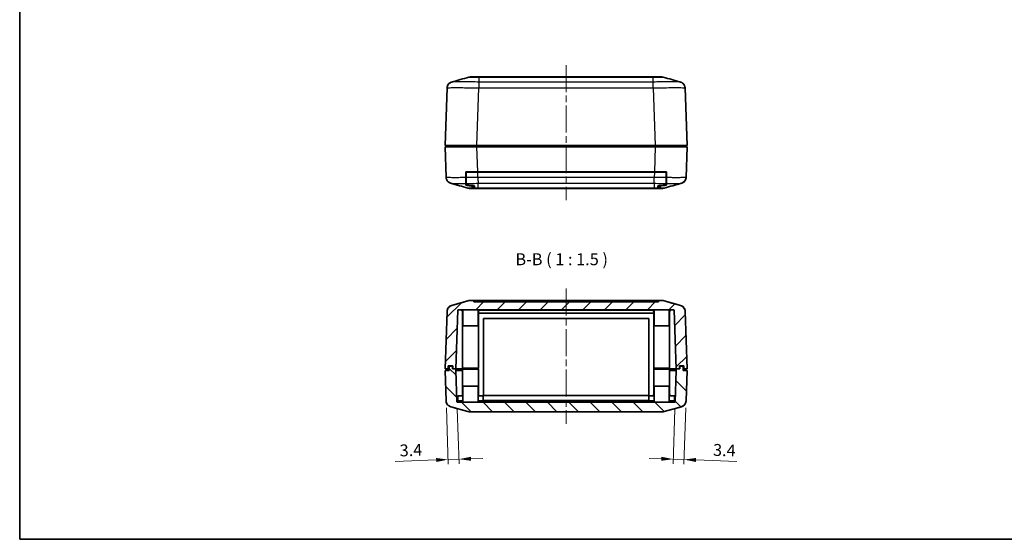
# Model space of a CAD drawing. Units: millimetres. Extents: x 0 to 3058, y 0 to 562.
# Drawn here: x 602 to 911, y 0 to 163 of the extents above; entities that cross this region are included whole.
import ezdxf

# ---------------------------------------------------------------- set-up
doc = ezdxf.new("R2010")
doc.units = ezdxf.units.MM
doc.header["$LTSCALE"] = 1.5
doc.linetypes.add('CHAIN', pattern=[0.3543, 0.2362, -0.0295, 0.0591, -0.0295])
doc.layers.get('Defpoints').update_dxf_attribs({"lineweight": 25})
for name, color, linetype, lineweight in [('Border (ISO)', 7, 'Continuous', 35), ('Centerline (ISO)', 131, 'Continuous', 18), ('Dimension (ISO)', 7, 'Continuous', 18), ('Hatch (ISO)', 1, 'Continuous', 18), ('Symbol (ISO)', 7, 'Continuous', 18), ('Visible (ISO)', 7, 'Continuous', 35), ('Visible Narrow (ISO)', 7, 'Continuous', 25)]:
    doc.layers.add(name, color=color, linetype=linetype, lineweight=lineweight)
doc.styles.add('Note Text (TK)', font='txt')
doc.dimstyles.new('Default - Method 1b (TK)', dxfattribs={"dimscale": 1.5, "dimtxt": 2.5, "dimasz": 2.5, "dimexe": 1, "dimexo": 1.5, "dimgap": 1, "dimtad": 1, "dimtoh": 1, "dimrnd": 1e-08, "dimdsep": 46, "dimtxsty": 'Note Text (TK)', "dimcen": 0.09, "dimdle": 5, "dimclrd": 100, "dimclre": 100, "dimclrt": 7, "dimadec": 1, "dimazin": 1, "dimtfac": 1, "dimtmove": 0, "dimatfit": 3, "dimfxl": 1, "dimtolj": 1, "dimlwd": -1, "dimlwe": -1, "dimarcsym": 0})

# ---------------------------------------------------------------- blocks, each defined once
blk = doc.blocks.new('図面枠 tk図枠')
at = {"layer": 'Border (ISO)'}
for p, q in [((14.5, 289), (14.5, 8)), ((14.5, 8), (405.5, 8))]:
    blk.add_line(p, q, dxfattribs=at)
blk = doc.blocks.new('*D32')
at = {"layer": 'Defpoints', "color": 0}
for p in [(735.35, 43.53), (738.76, 43.17), (735.99, 25.06)]:
    blk.add_point(p, dxfattribs=at)
at = {"layer": 'Dimension (ISO)', "color": 100}
for p, q in [((735.43, 41.28), (736.05, 23.56)), ((738.84, 40.92), (739.44, 23.68)), ((732.25, 24.93), (719.39, 24.48)), ((739.39, 25.18), (735.99, 25.06)), ((743.14, 25.31), (746.89, 25.44))]:
    blk.add_line(p, q, dxfattribs=at)
for points in [[(732.22, 25.55), (732.27, 24.3), (735.99, 25.06)], [(743.12, 25.93), (743.16, 24.68), (739.39, 25.18)]]:
    blk.add_solid(points, dxfattribs=at)
at = {"layer": 'Dimension (ISO)', "color": 7, "insert": (720.77, 27.9), "char_height": 3.75, "attachment_point": 4, "rotation": 2, "style": 'Note Text (TK)'}
blk.add_mtext('\\A1;3.4', dxfattribs=at)
blk = doc.blocks.new('*D33')
at = {"layer": 'Defpoints', "color": 0}
for p in [(810.68, 43.53), (807.27, 43.17), (810.04, 25.06)]:
    blk.add_point(p, dxfattribs=at)
at = {"layer": 'Dimension (ISO)', "color": 100}
for p, q in [((807.19, 40.92), (806.59, 23.68)), ((810.6, 41.28), (809.98, 23.56)), ((802.89, 25.31), (799.14, 25.44)), ((806.64, 25.18), (810.04, 25.06)), ((813.78, 24.93), (826.64, 24.48))]:
    blk.add_line(p, q, dxfattribs=at)
for points in [[(802.91, 25.93), (802.87, 24.68), (806.64, 25.18)], [(813.81, 25.55), (813.76, 24.3), (810.04, 25.06)]]:
    blk.add_solid(points, dxfattribs=at)
at = {"layer": 'Dimension (ISO)', "color": 7, "insert": (819.15, 28.12), "char_height": 3.75, "attachment_point": 4, "rotation": 358, "style": 'Note Text (TK)'}
blk.add_mtext('\\A1;3.4', dxfattribs=at)

msp = doc.modelspace()

# ---------------------------------------------------------------- hatches: boundary and pattern name
at = {"layer": 'Hatch (ISO)'}
h = msp.add_hatch(dxfattribs=at)
h.set_pattern_fill('ANSI31', color=256, scale=38.1, style=0)
h.set_pattern_definition([(45, (579.75, -12), (-3.3676, 3.3676), [])])
edge = h.paths.add_edge_path()
edge.add_line((737.4147, 53.5703), (738.4168, 53.5703))
edge.add_line((738.4168, 53.5703), (739.0594, 71.9738))
edge.add_ellipse((739.1594, 71.9703), major_axis=(-0.0999, 0.0035), ratio=1, start_angle=272, end_angle=360, ccw=False)
edge.add_line((739.1594, 72.0703), (806.87, 72.0703))
edge.add_ellipse((806.87, 71.9703), major_axis=(0, 0.1), ratio=1, start_angle=272, end_angle=360, ccw=False)
edge.add_line((806.97, 71.9738), (807.6126, 53.5703))
edge.add_line((807.6126, 53.5703), (808.6147, 53.5703))
edge.add_line((808.6147, 53.5703), (808.6147, 54.4703))
edge.add_line((808.6147, 54.4703), (810.0147, 54.4703))
edge.add_line((810.0147, 54.4703), (810.0147, 53.5703))
edge.add_line((810.0147, 53.5703), (811.0147, 53.5703))
edge.add_line((811.0147, 53.5703), (810.3846, 71.6136))
edge.add_spline(control_points=[(810.3846, 71.6136), (810.379, 71.7742), (810.3541, 71.9336), (810.2666, 72.2428), (810.2044, 72.3916), (809.9964, 72.7579), (809.8248, 72.957), (809.4149, 73.2784), (809.1806, 73.3975), (808.9299, 73.4684)], knot_values=[-0.25267851, -0.25267851, -0.25267851, -0.25267851, -0.20446815, -0.20446815, -0.15625779, -0.15625779, -0.07812889, -0.07812889, 0, 0, 0, 0], degree=3, periodic=0)
edge.add_line((808.9299, 73.4684), (803.5307, 74.9949))
edge.add_spline(control_points=[(803.5307, 74.9949), (803.4423, 75.0199), (803.3523, 75.0387), (803.1703, 75.064), (803.0785, 75.0703), (802.9866, 75.0703)], knot_values=[-0.05512783, -0.05512783, -0.05512783, -0.05512783, -0.02756391, -0.02756391, 0, 0, 0, 0], degree=3, periodic=0)
edge.add_line((802.9866, 75.0703), (802.0147, 75.0703))
edge.add_line((802.0147, 75.0703), (802.0147, 74.5703))
edge.add_line((802.0147, 74.5703), (744.0147, 74.5703))
edge.add_line((744.0147, 74.5703), (744.0147, 75.0703))
edge.add_line((744.0147, 75.0703), (743.0428, 75.0703))
edge.add_spline(control_points=[(743.0428, 75.0703), (742.9509, 75.0703), (742.8591, 75.064), (742.6771, 75.0387), (742.5871, 75.0199), (742.4987, 74.9949)], knot_values=[-0.05512783, -0.05512783, -0.05512783, -0.05512783, -0.02756391, -0.02756391, 0, 0, 0, 0], degree=3, periodic=0)
edge.add_line((742.4987, 74.9949), (737.0995, 73.4684))
edge.add_spline(control_points=[(737.0995, 73.4684), (736.9448, 73.4247), (736.796, 73.3625), (736.5165, 73.2038), (736.3868, 73.1079), (736.0807, 72.8187), (735.9282, 72.6046), (735.7137, 72.1299), (735.6539, 71.8739), (735.6448, 71.6136)], knot_values=[-0.25267851, -0.25267851, -0.25267851, -0.25267851, -0.20446815, -0.20446815, -0.15625779, -0.15625779, -0.07812889, -0.07812889, 0, 0, 0, 0], degree=3, periodic=0)
edge.add_line((735.6448, 71.6136), (735.0147, 53.5703))
edge.add_line((735.0147, 53.5703), (736.0147, 53.5703))
edge.add_line((736.0147, 53.5703), (736.0147, 54.4703))
edge.add_line((736.0147, 54.4703), (737.4147, 54.4703))
edge.add_line((737.4147, 54.4703), (737.4147, 53.5703))
h = msp.add_hatch(dxfattribs=at)
h.set_pattern_fill('ANSI31', color=256, scale=38.1, angle=90.00021, style=0)
h.set_pattern_definition([(135.0002, (579.75, -12), (-3.36758, -3.36761), [])])
edge = h.paths.add_edge_path()
edge.add_line((738.4168, 53.5703), (737.4147, 53.5703))
edge.add_line((737.4147, 53.5703), (737.3147, 53.5703))
edge.add_line((737.3147, 53.5703), (737.3147, 54.3703))
edge.add_line((737.3147, 54.3703), (736.3147, 54.3703))
edge.add_line((736.3147, 54.3703), (736.3147, 53.0703))
edge.add_line((736.3147, 53.0703), (735.0147, 53.0703))
edge.add_line((735.0147, 53.0703), (735.348, 43.527))
edge.add_spline(control_points=[(735.348, 43.527), (735.3536, 43.3664), (735.3785, 43.207), (735.466, 42.8978), (735.5282, 42.749), (735.7362, 42.3828), (735.9078, 42.1836), (736.3176, 41.8622), (736.552, 41.7431), (736.8026, 41.6722)], knot_values=[-0.25267851, -0.25267851, -0.25267851, -0.25267851, -0.20446815, -0.20446815, -0.15625779, -0.15625779, -0.07812889, -0.07812889, 0, 0, 0, 0], degree=3, periodic=0)
edge.add_line((736.8026, 41.6722), (742.2018, 40.1457))
edge.add_spline(control_points=[(742.2018, 40.1457), (742.2903, 40.1207), (742.3803, 40.1019), (742.5623, 40.0766), (742.6541, 40.0703), (742.746, 40.0703)], knot_values=[-0.05512783, -0.05512783, -0.05512783, -0.05512783, -0.02756391, -0.02756391, 0, 0, 0, 0], degree=3, periodic=0)
edge.add_line((742.746, 40.0703), (803.2834, 40.0703))
edge.add_spline(control_points=[(803.2834, 40.0703), (803.3753, 40.0703), (803.4671, 40.0766), (803.6491, 40.1019), (803.7391, 40.1207), (803.8276, 40.1457)], knot_values=[-0.05512783, -0.05512783, -0.05512783, -0.05512783, -0.02756391, -0.02756391, 0, 0, 0, 0], degree=3, periodic=0)
edge.add_line((803.8276, 40.1457), (809.2268, 41.6722))
edge.add_spline(control_points=[(809.2268, 41.6722), (809.3814, 41.7159), (809.5302, 41.7781), (809.8097, 41.9368), (809.9394, 42.0327), (810.2455, 42.3219), (810.3981, 42.536), (810.6125, 43.0107), (810.6724, 43.2667), (810.6814, 43.527)], knot_values=[-0.25267851, -0.25267851, -0.25267851, -0.25267851, -0.20446815, -0.20446815, -0.15625779, -0.15625779, -0.07812889, -0.07812889, 0, 0, 0, 0], degree=3, periodic=0)
edge.add_line((810.6814, 43.527), (811.0147, 53.0703))
edge.add_line((811.0147, 53.0703), (809.7147, 53.0703))
edge.add_line((809.7147, 53.0703), (809.7147, 54.3703))
edge.add_line((809.7147, 54.3703), (808.7147, 54.3703))
edge.add_line((808.7147, 54.3703), (808.7147, 53.5703))
edge.add_line((808.7147, 53.5703), (808.6147, 53.5703))
edge.add_line((808.6147, 53.5703), (807.6126, 53.5703))
edge.add_line((807.6126, 53.5703), (807.6126, 53.0703))
edge.add_line((807.6126, 53.0703), (807.2668, 43.1668))
edge.add_ellipse((807.1669, 43.1703), major_axis=(0.0999, -0.0035), ratio=1, start_angle=272, end_angle=360, ccw=False)
edge.add_line((807.1669, 43.0703), (738.8625, 43.0703))
edge.add_ellipse((738.8625, 43.1703), major_axis=(0, -0.1), ratio=1, start_angle=272, end_angle=360, ccw=False)
edge.add_line((738.7626, 43.1668), (738.4168, 53.0703))
edge.add_line((738.4168, 53.0703), (738.4168, 53.5703))

# ---------------------------------------------------------------- linework, layer by layer
at = {"layer": 'Centerline (ISO)', "linetype": 'CHAIN', "ltscale": 23.990969}
for p, q in [((773.0147, 149.0116), (773.0147, 106.5116)), ((773.0147, 78.8203), (773.0147, 36.3203))]:
    msp.add_line(p, q, dxfattribs=at)
at = {"layer": 'Visible (ISO)'}
for p, q in [((743.0426, 145.2616), (743.0428, 145.2616)), ((745.6867, 145.2616), (743.0426, 145.2616)), ((800.3427, 145.2616), (745.6867, 145.2616)), ((802.9868, 145.2616), (800.3427, 145.2616)), ((802.9868, 145.2616), (802.9866, 145.2616)), ((802.9866, 145.2616), (802.9868, 145.2616)), ((735.6448, 141.8055), (735.0147, 123.7616)), ((811.0147, 123.7616), (810.3846, 141.8049)), ((745.0086, 123.7616), (735.0147, 123.7616)), ((736.3147, 123.2616), (736.3147, 123.7616)), ((801.0208, 123.7616), (745.0086, 123.7616)), ((811.0147, 123.7616), (801.0208, 123.7616)), ((809.7147, 123.2616), (809.7147, 123.7616)), ((735.0147, 123.2616), (735.348, 113.7182)), ((735.0147, 123.2616), (745.0086, 123.2616)), ((745.0086, 123.2616), (801.0208, 123.2616)), ((801.0208, 123.2616), (811.0147, 123.2616)), ((810.6814, 113.7176), (811.0147, 123.2616)), ((745.281, 115.4616), (741.5147, 115.4616)), ((741.5147, 115.4616), (741.5147, 113.6405)), ((741.6147, 115.2616), (741.5147, 115.2616)), ((745.2845, 115.3616), (741.6147, 115.3616)), ((741.6147, 115.3616), (741.6147, 113.642)), ((743.5147, 115.3616), (743.5147, 115.4616)), ((745.281, 115.4616), (800.7484, 115.4616)), ((745.2845, 115.3616), (800.7449, 115.3616)), ((746.5147, 115.3616), (746.5147, 115.4616)), ((768.7647, 115.3616), (768.7647, 115.4616)), ((777.2647, 115.3616), (777.2647, 115.4616)), ((799.5147, 115.3616), (799.5147, 115.4616)), ((804.4147, 115.3616), (800.7449, 115.3616)), ((804.5147, 115.4616), (800.7484, 115.4616)), ((802.5147, 115.4616), (802.5147, 115.3616)), ((804.4147, 113.642), (804.4147, 115.3616)), ((804.5147, 115.2616), (804.4147, 115.2616)), ((804.5147, 113.6405), (804.5147, 115.4616)), ((741.5147, 111.7946), (741.5147, 113.6405)), ((741.6147, 112.2616), (741.5147, 112.2616)), ((741.5147, 111.2588), (741.5147, 111.7946)), ((741.6147, 111.7958), (741.6147, 113.642)), ((741.6147, 111.3339), (741.6147, 111.7958)), ((745.3725, 112.3616), (745.3724, 112.3616)), ((800.657, 112.3616), (800.6569, 112.3616)), ((804.4147, 113.642), (804.4147, 111.7958)), ((804.5147, 112.2616), (804.4147, 112.2616)), ((804.4147, 111.7958), (804.4147, 111.3339)), ((804.5147, 113.6405), (804.5147, 111.7946)), ((804.5147, 111.7946), (804.5147, 111.2588)), ((742.7458, 110.2616), (743.5147, 110.2616)), ((743.5147, 111.0192), (743.5147, 111.1243)), ((743.5147, 110.3302), (743.5147, 111.0192)), ((743.5147, 110.2616), (743.5147, 110.3302)), ((743.5147, 110.2616), (744.2147, 110.2616)), ((743.6147, 110.837), (743.6147, 111.1171)), ((743.6147, 110.7616), (743.6147, 110.837)), ((743.6147, 110.7616), (744.2147, 110.7616)), ((744.2147, 111.086), (744.2147, 111.0835)), ((744.2147, 111.0835), (744.2147, 110.7616)), ((744.2147, 110.7616), (744.2147, 110.3319)), ((744.2147, 110.3319), (744.2147, 110.2616)), ((744.2147, 110.2616), (745.3899, 110.2616)), ((745.3899, 110.2616), (800.6395, 110.2616)), ((800.6395, 110.2616), (801.8147, 110.2616)), ((801.8147, 111.086), (801.8147, 111.0835)), ((801.8147, 110.7616), (801.8147, 111.0835)), ((801.8147, 110.3319), (801.8147, 110.7616)), ((801.8147, 110.7616), (802.4147, 110.7616)), ((801.8147, 110.2616), (801.8147, 110.3319)), ((801.8147, 110.2616), (802.5147, 110.2616)), ((802.4147, 111.1171), (802.4147, 110.837)), ((802.4147, 110.837), (802.4147, 110.7616)), ((802.5147, 111.0192), (802.5147, 111.1243)), ((802.5147, 111.0192), (802.5147, 110.3302)), ((802.5147, 110.3302), (802.5147, 110.2616)), ((802.5147, 110.2616), (803.2836, 110.2616)), ((742.4987, 74.9949), (737.0995, 73.4684)), ((744.0147, 75.0703), (743.0428, 75.0703)), ((744.0147, 74.5703), (744.0147, 75.0703)), ((745.5147, 75.0703), (744.0147, 75.0703)), ((802.0147, 74.5703), (744.0147, 74.5703)), ((745.5147, 75.0703), (800.5147, 75.0703)), ((802.0147, 75.0703), (800.5147, 75.0703)), ((802.9866, 75.0703), (802.0147, 75.0703)), ((802.0147, 75.0703), (802.0147, 74.5703)), ((808.9299, 73.4684), (803.5307, 74.9949)), ((735.6448, 71.6136), (735.0147, 53.5703)), ((738.4168, 53.5703), (739.0594, 71.9738)), ((739.1594, 72.0703), (806.87, 72.0703)), ((740.5147, 71.5703), (740.5147, 53.7703)), ((740.6147, 72.0703), (740.6147, 67.0703)), ((745.4147, 72.0703), (745.4147, 67.0703)), ((745.5147, 71.5703), (745.5147, 53.7703)), ((800.5147, 71.5703), (800.5147, 53.7703)), ((800.6147, 72.0703), (800.6147, 67.0703)), ((805.4147, 72.0703), (805.4147, 67.0703)), ((805.5147, 71.5703), (805.5147, 53.7703)), ((806.97, 71.9738), (807.6126, 53.5703)), ((811.0147, 53.5703), (810.3846, 71.6136)), ((745.5147, 71.0703), (745.6239, 71.0703)), ((745.6239, 71.0703), (800.4055, 71.0703)), ((747.0397, 45.1953), (747.0397, 69.3953)), ((747.0397, 69.3953), (799.0397, 69.3953)), ((799.0397, 69.3953), (799.0397, 45.1953)), ((800.4055, 71.0703), (800.5147, 71.0703)), ((745.4147, 67.0703), (740.6147, 67.0703)), ((805.4147, 67.0703), (800.6147, 67.0703)), ((735.0147, 53.5703), (736.0147, 53.5703)), ((736.3147, 53.0703), (735.0147, 53.0703)), ((735.0147, 53.0703), (735.348, 43.527)), ((736.0147, 53.5703), (736.0147, 54.4703)), ((736.0147, 54.4703), (737.4147, 54.4703)), ((736.1147, 53.5703), (736.0147, 53.5703)), ((736.3147, 53.5703), (736.1147, 53.5703)), ((737.3147, 54.3703), (736.3147, 54.3703)), ((736.3147, 54.3703), (736.3147, 53.0703)), ((737.3147, 53.5703), (737.3147, 54.3703)), ((738.4168, 53.5703), (737.3147, 53.5703)), ((737.4147, 54.4703), (737.4147, 53.5703)), ((737.4147, 53.5703), (738.4168, 53.5703)), ((738.4168, 53.5703), (741.7147, 53.5703)), ((738.4168, 53.0703), (738.4168, 53.5703)), ((741.7147, 53.5703), (738.4168, 53.5703)), ((738.7626, 43.1668), (738.4168, 53.0703)), ((740.5147, 53.0703), (738.4168, 53.0703)), ((745.5147, 53.7703), (740.5147, 53.7703)), ((740.5147, 53.4703), (745.5147, 53.4703)), ((740.5147, 45.5703), (740.5147, 53.4703)), ((741.7147, 53.4703), (741.7147, 53.7703)), ((744.3147, 53.4703), (744.3147, 53.7703)), ((744.3147, 53.5703), (745.0128, 53.5703)), ((745.0128, 53.5703), (744.3147, 53.5703)), ((745.4647, 53.5703), (745.0128, 53.5703)), ((745.4647, 53.5703), (745.0128, 53.5703)), ((745.4647, 53.5703), (745.4647, 53.7703)), ((745.4647, 53.4703), (745.4647, 53.5703)), ((745.5147, 45.5703), (745.5147, 53.4703)), ((805.5147, 53.7703), (800.5147, 53.7703)), ((800.5147, 53.4703), (805.5147, 53.4703)), ((800.5147, 45.5703), (800.5147, 53.4703)), ((800.5647, 53.7703), (800.5647, 53.5703)), ((801.0166, 53.5703), (800.5647, 53.5703)), ((801.0166, 53.5703), (800.5647, 53.5703)), ((800.5647, 53.4703), (800.5647, 53.5703)), ((801.0166, 53.5703), (801.7147, 53.5703)), ((801.7147, 53.5703), (801.0166, 53.5703)), ((801.7147, 53.4703), (801.7147, 53.7703)), ((804.3147, 53.4703), (804.3147, 53.7703)), ((804.3147, 53.5703), (807.6126, 53.5703)), ((807.6126, 53.5703), (804.3147, 53.5703)), ((805.5147, 45.5703), (805.5147, 53.4703)), ((807.6126, 53.0703), (805.5147, 53.0703)), ((807.6126, 53.0703), (807.2668, 43.1668)), ((807.6126, 53.5703), (808.6147, 53.5703)), ((808.7147, 53.5703), (807.6126, 53.5703)), ((807.6126, 53.5703), (807.6126, 53.0703)), ((808.6147, 53.5703), (808.6147, 54.4703)), ((808.6147, 54.4703), (810.0147, 54.4703)), ((809.7147, 54.3703), (808.7147, 54.3703)), ((808.7147, 54.3703), (808.7147, 53.5703)), ((809.7147, 53.0703), (809.7147, 54.3703)), ((809.9147, 53.5703), (809.7147, 53.5703)), ((811.0147, 53.0703), (809.7147, 53.0703)), ((810.0147, 53.5703), (809.9147, 53.5703)), ((810.0147, 54.4703), (810.0147, 53.5703)), ((810.0147, 53.5703), (811.0147, 53.5703)), ((810.6814, 43.527), (811.0147, 53.0703)), ((740.6147, 48.0703), (745.4147, 48.0703)), ((740.6147, 43.0703), (740.6147, 48.0703)), ((745.4147, 43.0703), (745.4147, 48.0703)), ((800.6147, 48.0703), (805.4147, 48.0703)), ((800.6147, 43.0703), (800.6147, 48.0703)), ((805.4147, 43.0703), (805.4147, 48.0703)), ((739.0147, 45.0703), (740.6147, 45.0703)), ((739.0147, 43.5703), (739.0147, 45.0703)), ((745.4147, 45.0703), (747.0147, 45.0703)), ((747.0147, 43.5703), (747.0147, 45.0703)), ((799.0147, 43.5703), (747.0147, 43.5703)), ((799.0397, 45.1953), (747.0397, 45.1953)), ((799.0147, 45.0703), (800.6147, 45.0703)), ((799.0147, 43.5703), (799.0147, 45.0703)), ((805.4147, 45.0703), (807.0147, 45.0703)), ((807.0147, 43.5703), (807.0147, 45.0703)), ((736.8026, 41.6722), (742.2018, 40.1457)), ((807.1669, 43.0703), (738.8625, 43.0703)), ((803.8276, 40.1457), (809.2268, 41.6722)), ((742.746, 40.0703), (803.2834, 40.0703))]:
    msp.add_line(p, q, dxfattribs=at)
for centre, radius, start, end in [((743.0426, 143.2616), 2, 90, 105.76907), ((802.9868, 143.2616), 2, 74.23093, 90), ((746.0147, 141.7616), 0.5, 137.739636, 137.741858), ((800.0147, 141.7616), 0.5, 42.258146, 42.260364), ((742.7458, 112.2616), 2, 254.23093, 270), ((803.2836, 112.2616), 2, 270, 285.76907), ((743.0426, 73.0703), 2, 90, 105.76907), ((802.9868, 73.0703), 2, 74.23093, 90), ((739.1594, 71.9703), 0.1, 90, 178), ((740.0147, 71.5703), 0.5, 0, 90), ((746.0147, 71.5703), 0.5, 90, 180), ((800.0147, 71.5703), 0.5, 0, 90), ((806.0147, 71.5703), 0.5, 90, 180), ((806.87, 71.9703), 0.1, 2, 90), ((738.5147, 43.5703), 0.5, 305.484171, 0), ((740.0147, 45.5703), 0.5, 270, 0), ((746.0147, 45.5703), 0.5, 180, 270), ((747.5147, 43.5703), 0.5, 180, 270), ((798.5147, 43.5703), 0.5, 270, 0), ((800.0147, 45.5703), 0.5, 270, 0), ((806.0147, 45.5703), 0.5, 180, 270), ((807.5147, 43.5703), 0.5, 180, 234.515829), ((738.8625, 43.1703), 0.1, 182, 270), ((807.1669, 43.1703), 0.1, 270, 358)]:
    msp.add_arc(centre, radius, start, end, dxfattribs=at)
for points, knots in [([(737.1248, 143.6741), (737.0859, 143.6631), (737.0412, 143.6496), (736.9317, 143.6106), (736.8671, 143.5856), (736.7021, 143.5061), (736.6012, 143.4532), (736.3408, 143.2638), (736.1742, 143.1275), (735.8804, 142.7043), (735.7589, 142.4668), (735.6664, 142.0611), (735.6493, 141.9337), (735.6448, 141.8055)], [1.1895557276, 1.1895557276, 1.1895557276, 1.1895557276, 1.2013546587, 1.2013546587, 1.2131535899, 1.2131535899, 1.2249525211, 1.2249525211, 1.2367514522, 1.2367514522, 1.2450579971, 1.2450579971, 1.2485503834, 1.2485503834, 1.2485503834, 1.2485503834]), ([(735.6448, 141.8055), (735.6523, 142.0201), (735.6962, 142.231), (735.834, 142.6147), (735.9301, 142.7808), (736.1496, 143.0839), (736.2711, 143.1987), (736.5189, 143.4028), (736.632, 143.4674), (736.8153, 143.5632), (736.8864, 143.5926), (737.006, 143.638), (737.0543, 143.6534), (737.1061, 143.6688), (737.1156, 143.6715), (737.1248, 143.6741)], [0.0007079765, 0.0007079765, 0.0007079765, 0.0007079765, 0.0065517303, 0.0065517303, 0.0130354433, 0.0130354433, 0.0215596129, 0.0215596129, 0.0333871341, 0.0333871341, 0.0452146553, 0.0452146553, 0.0570421765, 0.0570421765, 0.0598455825, 0.0598455825, 0.0598455825, 0.0598455825]), ([(808.9046, 143.6741), (808.9435, 143.6631), (808.9882, 143.6496), (809.0977, 143.6106), (809.1623, 143.5856), (809.3273, 143.5061), (809.4282, 143.4532), (809.6886, 143.2638), (809.8552, 143.1275), (810.149, 142.7043), (810.2705, 142.4668), (810.363, 142.0611), (810.3801, 141.9337), (810.3846, 141.8055)], [1.1895557278, 1.1895557278, 1.1895557278, 1.1895557278, 1.201354659, 1.201354659, 1.2131535902, 1.2131535902, 1.2249525213, 1.2249525213, 1.2367514525, 1.2367514525, 1.2450579973, 1.2450579973, 1.2485503836, 1.2485503836, 1.2485503836, 1.2485503836]), ([(736.828, 111.849), (736.7891, 111.86), (736.7444, 111.8735), (736.6349, 111.9125), (736.5703, 111.9375), (736.4052, 112.017), (736.3044, 112.0699), (736.0439, 112.2593), (735.8774, 112.3956), (735.5835, 112.8188), (735.4621, 113.0563), (735.3695, 113.462), (735.3525, 113.5894), (735.348, 113.7176)], [1.1895556723, 1.1895556723, 1.1895556723, 1.1895556723, 1.2013546011, 1.2013546011, 1.2131535299, 1.2131535299, 1.2249524587, 1.2249524587, 1.2367513875, 1.2367513875, 1.2450579301, 1.2450579301, 1.2485503163, 1.2485503163, 1.2485503163, 1.2485503163]), ([(743.6147, 111.1171), (743.324, 111.1373), (743.0338, 111.1629), (742.3672, 111.2328), (741.9901, 111.2803), (741.6147, 111.3339)], [-0.251192534, -0.251192534, -0.251192534, -0.251192534, -0.163876924, -0.163876924, -0.050470537, -0.050470537, -0.050470537, -0.050470537]), ([(804.4147, 111.3339), (804.071, 111.2849), (803.7259, 111.2409), (803.0594, 111.1687), (802.7375, 111.1395), (802.4147, 111.1171)], [-0.251492595, -0.251492595, -0.251492595, -0.251492595, -0.147345756, -0.147345756, -0.050130885, -0.050130885, -0.050130885, -0.050130885]), ([(810.6814, 113.7176), (810.6739, 113.503), (810.63, 113.2922), (810.4923, 112.9084), (810.3962, 112.7423), (810.1766, 112.4392), (810.0551, 112.3244), (809.8073, 112.1203), (809.6942, 112.0557), (809.5109, 111.9599), (809.4398, 111.9305), (809.3202, 111.8851), (809.2719, 111.8697), (809.2202, 111.8544), (809.2106, 111.8516), (809.2014, 111.849)], [0.0007079765, 0.0007079765, 0.0007079765, 0.0007079765, 0.0065517302, 0.0065517302, 0.013035442, 0.013035442, 0.0215596088, 0.0215596088, 0.0333871307, 0.0333871307, 0.0452146525, 0.0452146525, 0.0570421743, 0.0570421743, 0.0598455857, 0.0598455857, 0.0598455857, 0.0598455857]), ([(809.2014, 111.849), (809.2403, 111.86), (809.285, 111.8735), (809.3945, 111.9125), (809.4591, 111.9375), (809.6242, 112.017), (809.725, 112.0699), (809.9855, 112.2593), (810.152, 112.3956), (810.4459, 112.8188), (810.5673, 113.0563), (810.6599, 113.462), (810.6769, 113.5894), (810.6814, 113.7176)], [1.189555672, 1.189555672, 1.189555672, 1.189555672, 1.2013546008, 1.2013546008, 1.2131535296, 1.2131535296, 1.2249524584, 1.2249524584, 1.2367513872, 1.2367513872, 1.2450579298, 1.2450579298, 1.248550316, 1.248550316, 1.248550316, 1.248550316]), ([(743.5147, 111.0192), (743.2263, 111.0424), (742.9384, 111.0711), (742.2722, 111.1484), (741.8924, 111.2007), (741.5147, 111.2588)], [-0.251256198, -0.251256198, -0.251256198, -0.251256198, -0.164657021, -0.164657021, -0.050515639, -0.050515639, -0.050515639, -0.050515639]), ([(743.6147, 111.1171), (743.7146, 111.1101), (743.8145, 111.1039), (744.0145, 111.0926), (744.1146, 111.0877), (744.2147, 111.0835)], [0, 0, 0, 0, 0.0300356483, 0.0300356483, 0.0601001187, 0.0601001187, 0.0601001187, 0.0601001187]), ([(801.8147, 111.0835), (801.9148, 111.0877), (802.0148, 111.0926), (802.2148, 111.1038), (802.3148, 111.1101), (802.4147, 111.1171)], [0, 0, 0, 0, 0.0300463428, 0.0300463428, 0.0601009347, 0.0601009347, 0.0601009347, 0.0601009347]), ([(804.5147, 111.2588), (804.1726, 111.2061), (803.8289, 111.1584), (803.163, 111.0784), (802.8392, 111.0453), (802.5147, 111.0192)], [-0.251689649, -0.251689649, -0.251689649, -0.251689649, -0.147922969, -0.147922969, -0.050147994, -0.050147994, -0.050147994, -0.050147994]), ([(743.0428, 75.0703), (742.9509, 75.0703), (742.8591, 75.064), (742.6771, 75.0387), (742.5871, 75.0199), (742.4987, 74.9949)], [-0.0551278262, -0.0551278262, -0.0551278262, -0.0551278262, -0.0275639131, -0.0275639131, 0, 0, 0, 0]), ([(803.5307, 74.9949), (803.4423, 75.0199), (803.3523, 75.0387), (803.1703, 75.064), (803.0785, 75.0703), (802.9866, 75.0703)], [-0.0551278262, -0.0551278262, -0.0551278262, -0.0551278262, -0.0275639131, -0.0275639131, 0, 0, 0, 0]), ([(737.1248, 73.4828), (737.0859, 73.4719), (737.0412, 73.4583), (736.9317, 73.4193), (736.8671, 73.3943), (736.7021, 73.3149), (736.6012, 73.262), (736.3408, 73.0726), (736.1742, 72.9362), (735.8804, 72.5131), (735.7589, 72.2756), (735.6664, 71.8698), (735.6493, 71.7425), (735.6448, 71.6143)], [1.1895557276, 1.1895557276, 1.1895557276, 1.1895557276, 1.2013546587, 1.2013546587, 1.2131535899, 1.2131535899, 1.2249525211, 1.2249525211, 1.2367514522, 1.2367514522, 1.2450579971, 1.2450579971, 1.2485503834, 1.2485503834, 1.2485503834, 1.2485503834]), ([(737.0995, 73.4684), (736.9448, 73.4247), (736.796, 73.3625), (736.5165, 73.2038), (736.3868, 73.1079), (736.0807, 72.8187), (735.9282, 72.6046), (735.7137, 72.1299), (735.6539, 71.8739), (735.6448, 71.6136)], [-0.252678506, -0.252678506, -0.252678506, -0.252678506, -0.204468148, -0.204468148, -0.156257789, -0.156257789, -0.078128895, -0.078128895, 0, 0, 0, 0]), ([(735.6448, 71.6143), (735.6521, 71.8242), (735.6928, 72.0328), (735.7648, 72.2301), (735.8369, 72.4274), (735.9403, 72.6132), (736.0699, 72.7784), (736.1995, 72.9436), (736.3554, 73.0883), (736.5299, 73.2052), (736.7044, 73.3221), (736.8974, 73.4113), (737.0995, 73.4684)], [0, 0, 0, 0, 0.250000063, 0.250000063, 0.250000063, 0.500000125, 0.500000125, 0.500000125, 0.750000188, 0.750000188, 0.750000188, 0.999937874, 0.999937874, 0.999937874, 0.999937874]), ([(810.3846, 71.6144), (810.3771, 71.8289), (810.3332, 72.0397), (810.1954, 72.4235), (810.0993, 72.5897), (809.8797, 72.8928), (809.7581, 73.0076), (809.5104, 73.2116), (809.3973, 73.2762), (809.214, 73.372), (809.1428, 73.4014), (809.0231, 73.4468), (808.9747, 73.4623), (808.9231, 73.4776), (808.9137, 73.4803), (808.9046, 73.4828)], [0.0007084953, 0.0007084953, 0.0007084953, 0.0007084953, 0.0065523317, 0.0065523317, 0.0130362213, 0.0130362213, 0.0215559458, 0.0215559458, 0.0333547734, 0.0333547734, 0.0451536009, 0.0451536009, 0.0569524285, 0.0569524285, 0.0597026333, 0.0597026333, 0.0597026333, 0.0597026333]), ([(810.3846, 71.6136), (810.379, 71.7742), (810.3541, 71.9336), (810.2666, 72.2428), (810.2044, 72.3916), (809.9964, 72.7579), (809.8248, 72.957), (809.4149, 73.2784), (809.1806, 73.3975), (808.9299, 73.4684)], [-0.252678506, -0.252678506, -0.252678506, -0.252678506, -0.204468148, -0.204468148, -0.156257789, -0.156257789, -0.078128895, -0.078128895, 0, 0, 0, 0]), ([(735.348, 43.527), (735.3536, 43.3664), (735.3785, 43.207), (735.466, 42.8978), (735.5282, 42.749), (735.7362, 42.3828), (735.9078, 42.1836), (736.3176, 41.8622), (736.552, 41.7431), (736.8026, 41.6722)], [-0.252678506, -0.252678506, -0.252678506, -0.252678506, -0.204468148, -0.204468148, -0.156257789, -0.156257789, -0.078128895, -0.078128895, 0, 0, 0, 0]), ([(735.348, 43.5263), (735.3555, 43.3117), (735.3994, 43.1009), (735.5371, 42.7171), (735.6333, 42.551), (735.8529, 42.2478), (735.9745, 42.133), (736.2222, 41.9291), (736.3353, 41.8644), (736.5186, 41.7686), (736.5898, 41.7392), (736.7095, 41.6938), (736.7579, 41.6783), (736.8095, 41.663), (736.8189, 41.6603), (736.828, 41.6578)], [0.0007084953, 0.0007084953, 0.0007084953, 0.0007084953, 0.0065523317, 0.0065523317, 0.0130362198, 0.0130362198, 0.0215559423, 0.0215559423, 0.0333547675, 0.0333547675, 0.0451535927, 0.0451535927, 0.056952418, 0.056952418, 0.0597026215, 0.0597026215, 0.0597026215, 0.0597026215]), ([(809.2014, 41.6578), (809.2403, 41.6687), (809.285, 41.6823), (809.3945, 41.7213), (809.4591, 41.7463), (809.6242, 41.8257), (809.725, 41.8786), (809.9855, 42.068), (810.152, 42.2044), (810.4459, 42.6276), (810.5673, 42.865), (810.6599, 43.2708), (810.6769, 43.3981), (810.6814, 43.5263)], [1.189555672, 1.189555672, 1.189555672, 1.189555672, 1.2013546008, 1.2013546008, 1.2131535296, 1.2131535296, 1.2249524584, 1.2249524584, 1.2367513872, 1.2367513872, 1.2450579298, 1.2450579298, 1.248550316, 1.248550316, 1.248550316, 1.248550316]), ([(809.2268, 41.6722), (809.3814, 41.7159), (809.5302, 41.7781), (809.8097, 41.9368), (809.9394, 42.0327), (810.2455, 42.3219), (810.3981, 42.536), (810.6125, 43.0107), (810.6724, 43.2667), (810.6814, 43.527)], [-0.252678506, -0.252678506, -0.252678506, -0.252678506, -0.204468148, -0.204468148, -0.156257789, -0.156257789, -0.078128895, -0.078128895, 0, 0, 0, 0]), ([(810.6814, 43.5263), (810.6741, 43.3164), (810.6334, 43.1078), (810.5614, 42.9105), (810.4893, 42.7132), (810.386, 42.5274), (810.2563, 42.3622), (810.1267, 42.197), (809.9708, 42.0523), (809.7963, 41.9354), (809.6219, 41.8185), (809.4289, 41.7293), (809.2268, 41.6722)], [0, 0, 0, 0, 0.250000063, 0.250000063, 0.250000063, 0.500000125, 0.500000125, 0.500000125, 0.750000188, 0.750000188, 0.750000188, 0.999937874, 0.999937874, 0.999937874, 0.999937874]), ([(742.2018, 40.1457), (742.2903, 40.1207), (742.3803, 40.1019), (742.5623, 40.0766), (742.6541, 40.0703), (742.746, 40.0703)], [-0.0551278262, -0.0551278262, -0.0551278262, -0.0551278262, -0.0275639131, -0.0275639131, 0, 0, 0, 0]), ([(803.2834, 40.0703), (803.3753, 40.0703), (803.4671, 40.0766), (803.6491, 40.1019), (803.7391, 40.1207), (803.8276, 40.1457)], [-0.0551278262, -0.0551278262, -0.0551278262, -0.0551278262, -0.0275639131, -0.0275639131, 0, 0, 0, 0])]:
    msp.add_open_spline(points, degree=3, knots=knots, dxfattribs=at)
for points in [[(735.6448, 141.8055), (735.6507, 141.9727), (735.6777, 142.1392), (735.7249, 142.2996)], [(735.6448, 141.8055), (735.6506, 141.9706), (735.677, 142.1349), (735.723, 142.2936)], [(737.1248, 143.6741), (738.9169, 144.1777), (740.7094, 144.6809), (742.4991, 145.1863)], [(803.5303, 145.1863), (805.32, 144.6809), (807.1125, 144.1777), (808.9046, 143.6741)], [(740.4545, 110.8293), (739.246, 111.1695), (738.037, 111.5093), (736.828, 111.849)], [(742.2023, 110.3368), (740.4126, 110.8422), (738.62, 111.3454), (736.828, 111.849)], [(809.2014, 111.849), (807.4094, 111.3454), (805.6168, 110.8422), (803.8271, 110.3368)], [(809.2014, 111.849), (807.9924, 111.5093), (806.7834, 111.1695), (805.5749, 110.8293)], [(810.6814, 113.7176), (810.6755, 113.5504), (810.6485, 113.384), (810.6013, 113.2235)], [(810.6814, 113.7176), (810.6757, 113.5525), (810.6493, 113.3882), (810.6032, 113.2295)], [(743.6147, 111.1171), (743.8146, 111.1042), (744.0145, 111.0938), (744.2147, 111.086)], [(801.8147, 111.086), (802.0149, 111.0938), (802.2148, 111.1042), (802.4147, 111.1171)], [(737.1248, 73.4828), (738.9169, 73.9865), (740.7094, 74.4897), (742.4991, 74.995)], [(803.5303, 74.995), (805.32, 74.4897), (807.1125, 73.9865), (808.9046, 73.4828)], [(740.4545, 40.6381), (739.246, 40.9782), (738.037, 41.318), (736.828, 41.6578)], [(738.7809, 43.1126), (738.7706, 43.1271), (738.7783, 43.1442), (738.8049, 43.1632)], [(740.5381, 40.6161), (740.4747, 40.6319), (740.4242, 40.6461), (740.3873, 40.6588)], [(805.6421, 40.6588), (805.6052, 40.6461), (805.5547, 40.6319), (805.4913, 40.6161)], [(809.2014, 41.6578), (807.9924, 41.318), (806.7834, 40.9782), (805.5749, 40.6381)], [(807.2245, 43.1632), (807.2511, 43.1442), (807.2588, 43.1271), (807.2485, 43.1126)]]:
    msp.add_open_spline(points, degree=3, dxfattribs=at)
at = {"layer": 'Visible Narrow (ISO)'}
for p, q in [((745.6896, 145.1861), (800.3398, 145.1861)), ((745.6896, 143.6596), (745.6896, 145.1861)), ((800.3398, 143.6596), (745.6896, 143.6596)), ((800.3398, 145.1861), (800.3398, 145.1861)), ((800.3398, 143.6596), (800.3398, 145.1861)), ((745.0086, 123.7616), (745.6387, 141.8049)), ((745.6387, 141.8049), (800.3907, 141.8049)), ((800.3907, 141.8055), (801.0208, 123.7616)), ((745.0086, 123.2616), (745.0086, 123.7616)), ((801.0208, 123.2616), (801.0208, 123.7616)), ((745.281, 115.4616), (745.0086, 123.2616)), ((801.0208, 123.2616), (800.7484, 115.4616)), ((745.3419, 113.7176), (745.2845, 115.3616)), ((800.7449, 115.3616), (800.6875, 113.7182)), ((800.6875, 113.7182), (745.3419, 113.7182)), ((745.3928, 111.8635), (800.6366, 111.8635)), ((745.3928, 110.337), (745.3928, 111.8634)), ((800.6366, 111.8635), (800.6366, 110.337)), ((744.2147, 110.837), (743.6147, 110.837)), ((745.3928, 110.337), (745.3928, 110.337)), ((800.6366, 110.337), (745.3928, 110.337)), ((802.4147, 110.837), (801.8147, 110.837)), ((745.5147, 74.5703), (745.5147, 75.0703)), ((800.5147, 75.0703), (800.5147, 74.5703)), ((740.6147, 71.5703), (740.5147, 71.5703)), ((745.5147, 71.5703), (745.4147, 71.5703)), ((745.6239, 71.0703), (745.6534, 71.9159)), ((745.7194, 71.9738), (800.31, 71.9738)), ((800.376, 71.9159), (800.4055, 71.0703)), ((800.6147, 71.5703), (800.5147, 71.5703)), ((805.5147, 71.5703), (805.4147, 71.5703)), ((736.1147, 53.5703), (736.1147, 54.4703)), ((737.3147, 54.3703), (737.3147, 54.4703)), ((745.0128, 53.5703), (745.0197, 53.7703)), ((745.0128, 53.4703), (745.0128, 53.5703)), ((801.0097, 53.7703), (801.0166, 53.5703)), ((801.0166, 53.4703), (801.0166, 53.5703)), ((808.7147, 54.3703), (808.7147, 54.4703)), ((809.9147, 53.5703), (809.9147, 54.4703)), ((739.0147, 43.5703), (740.6147, 43.5703)), ((740.5147, 45.5703), (740.6147, 45.5703)), ((745.4147, 45.5703), (745.5147, 45.5703)), ((745.4147, 43.5703), (747.0147, 43.5703)), ((799.0147, 43.5703), (800.6147, 43.5703)), ((800.5147, 45.5703), (800.6147, 45.5703)), ((805.4147, 45.5703), (805.5147, 45.5703)), ((805.4147, 43.5703), (807.0147, 43.5703)), ((798.81, 43.1668), (747.2194, 43.1668))]:
    msp.add_line(p, q, dxfattribs=at)
for centre, major_axis, start_param, end_param in [((745.6633, 71.9703), (6.6039, -0.0035), 2.51652156, 3.14157506), ((800.3661, 71.9703), (6.6039, 0.0035), 0.00001815, 0.62507152), ((745.3665, 43.1703), (-6.6039, -0.0035), 0.00001815, 0.11918147), ((800.6629, 43.1703), (-6.6039, 0.0035), 3.02241174, 3.14157506)]:
    msp.add_ellipse(centre, major_axis=major_axis, ratio=0.00052783, start_param=start_param, end_param=end_param, dxfattribs=at)
for points, knots in [([(745.6896, 143.6597), (744.8959, 143.6782), (744.0932, 143.6943), (742.6369, 143.7185), (741.9733, 143.7274), (740.9616, 143.7372), (740.5904, 143.7398), (740.0271, 143.7421), (739.8203, 143.7426), (739.2251, 143.7426), (738.8646, 143.7408), (738.0502, 143.7313), (737.6712, 143.721), (737.269, 143.6972), (737.1687, 143.6864), (737.125, 143.6741)], [-1.24998097, -1.24998097, -1.24998097, -1.24998097, -1.02810934, -1.02810934, -0.82811239, -0.82811239, -0.70311429, -0.70311429, -0.62499048, -0.62499048, -0.46874286, -0.46874286, -0.21874667, -0.21874667, -0.05984558, -0.05984558, -0.05984558, -0.05984558]), ([(742.4991, 145.1863), (742.5046, 145.1878), (742.548, 145.1891), (742.7037, 145.1912), (742.8101, 145.1919), (743.03, 145.1927), (743.1261, 145.1929), (743.2984, 145.1931), (743.3684, 145.1932), (743.5886, 145.1932), (743.7488, 145.193), (744.1988, 145.1922), (744.5035, 145.1914), (745.1041, 145.1891), (745.3981, 145.1877), (745.6896, 145.1861)], [-0.411060305, -0.411060305, -0.411060305, -0.411060305, -0.340294035, -0.340294035, -0.274097019, -0.274097019, -0.232723884, -0.232723884, -0.206865675, -0.206865675, -0.155149256, -0.155149256, -0.072402986, -0.072402986, 0, 0, 0, 0]), ([(745.6896, 143.6596), (745.6854, 143.6025), (745.6811, 143.5132), (745.6769, 143.3963), (745.6726, 143.2793), (745.6684, 143.1346), (745.6642, 142.9693), (745.6599, 142.804), (745.6557, 142.6182), (745.6514, 142.4209), (745.6472, 142.2235), (745.6429, 142.0148), (745.6387, 141.8049)], [0, 0, 0, 0, 0.25000324, 0.25000324, 0.25000324, 0.50000648, 0.50000648, 0.50000648, 0.75000972, 0.75000972, 0.75000972, 1.00001296, 1.00001296, 1.00001296, 1.00001296]), ([(745.6896, 145.1861), (745.6892, 145.2111), (745.6887, 145.23), (745.688, 145.2489), (745.6877, 145.2536), (745.6873, 145.2584), (745.6872, 145.2596), (745.687, 145.2608), (745.687, 145.2611), (745.6868, 145.2614), (745.6868, 145.2615), (745.6867, 145.2616), (745.6867, 145.2616), (745.6867, 145.2616)], [-0.0548634317, -0.0548634317, -0.0548634317, -0.0548634317, -0.027299279, -0.027299279, -0.0135209998, -0.0135209998, -0.0066314615, -0.0066314615, -0.0031854724, -0.0031854724, 0, 0, 0.0002558258, 0.0002558258, 0.0002558258, 0.0002558258]), ([(800.3398, 145.1861), (800.3402, 145.2111), (800.3407, 145.23), (800.3417, 145.2551), (800.3422, 145.2614), (800.3427, 145.2616), (800.3427, 145.2616), (800.3427, 145.2616)], [0, 0, 0, 0, 0.0275641608, 0.0275641608, 0.0548724684, 0.0548724684, 0.0551282943, 0.0551282943, 0.0551282943, 0.0551282943]), ([(800.3398, 145.1861), (800.6354, 145.1877), (800.9331, 145.1891), (801.4744, 145.1912), (801.7186, 145.1919), (802.0919, 145.1927), (802.2292, 145.1929), (802.4379, 145.1931), (802.5148, 145.1932), (802.7338, 145.1932), (802.8671, 145.193), (803.1696, 145.1922), (803.3111, 145.1914), (803.4823, 145.1891), (803.5249, 145.1878), (803.5303, 145.1863)], [-0.41352633, -0.41352633, -0.41352633, -0.41352633, -0.340125406, -0.340125406, -0.273961194, -0.273961194, -0.232608561, -0.232608561, -0.206763165, -0.206763165, -0.155072374, -0.155072374, -0.072367108, -0.072367108, -0.002671263, -0.002671263, -0.002671263, -0.002671263]), ([(808.9043, 143.6741), (808.8594, 143.6866), (808.7554, 143.6977), (808.3944, 143.7186), (808.1109, 143.7274), (807.5181, 143.7371), (807.2588, 143.7398), (806.7948, 143.7421), (806.6061, 143.7426), (806.0139, 143.7426), (805.5766, 143.7408), (804.3585, 143.7313), (803.5382, 143.721), (801.9133, 143.6938), (801.1218, 143.6779), (800.3398, 143.6597)], [-1.18955573, -1.18955573, -1.18955573, -1.18955573, -1.027515, -1.027515, -0.82763367, -0.82763367, -0.70270783, -0.70270783, -0.62462918, -0.62462918, -0.46847189, -0.46847189, -0.21862021, -0.21862021, 0, 0, 0, 0]), ([(800.3907, 141.8049), (800.3865, 142.0148), (800.3822, 142.2235), (800.378, 142.4209), (800.3737, 142.6182), (800.3695, 142.804), (800.3652, 142.9693), (800.361, 143.1346), (800.3568, 143.2793), (800.3525, 143.3963), (800.3483, 143.5132), (800.344, 143.6025), (800.3398, 143.6596)], [0, 0, 0, 0, 0.25000324, 0.25000324, 0.25000324, 0.50000648, 0.50000648, 0.50000648, 0.75000972, 0.75000972, 0.75000972, 1.00001296, 1.00001296, 1.00001296, 1.00001296]), ([(735.6448, 141.8055), (735.6456, 141.8284), (735.7711, 141.8482), (736.3048, 141.8825), (736.7455, 141.8954), (737.6938, 141.9073), (738.1138, 141.9096), (738.8075, 141.9096), (739.0485, 141.909), (739.7052, 141.9061), (740.1379, 141.9028), (741.3174, 141.8905), (742.0909, 141.8793), (743.7853, 141.8489), (744.7174, 141.8287), (745.6387, 141.8055)], [0.00070849, 0.00070849, 0.00070849, 0.00070849, 0.21874667, 0.21874667, 0.46874286, 0.46874286, 0.62499048, 0.62499048, 0.70311429, 0.70311429, 0.82811239, 0.82811239, 1.02810934, 1.02810934, 1.24927249, 1.24927249, 1.24927249, 1.24927249]), ([(800.3907, 141.8055), (801.2984, 141.8284), (802.2174, 141.8483), (804.1082, 141.8825), (805.0646, 141.8955), (806.4847, 141.9073), (806.9944, 141.9096), (807.6846, 141.9096), (807.9044, 141.909), (808.4451, 141.9061), (808.747, 141.9028), (809.437, 141.8905), (809.7666, 141.8794), (810.2535, 141.8489), (810.3838, 141.8287), (810.3846, 141.8055)], [0.0007085, 0.0007085, 0.0007085, 0.0007085, 0.21862021, 0.21862021, 0.46847189, 0.46847189, 0.62462918, 0.62462918, 0.70270783, 0.70270783, 0.82763367, 0.82763367, 1.027515, 1.027515, 1.24854987, 1.24854987, 1.24854987, 1.24854987]), ([(741.5147, 113.6405), (740.9131, 113.6316), (740.3377, 113.6249), (739.2479, 113.6158), (738.7381, 113.6135), (738.048, 113.6135), (737.8281, 113.6141), (737.2875, 113.617), (736.9856, 113.6203), (736.2955, 113.6326), (735.966, 113.6437), (735.4791, 113.6742), (735.3488, 113.6944), (735.348, 113.7176)], [0.313063245, 0.313063245, 0.313063245, 0.313063245, 0.468471861, 0.468471861, 0.624629147, 0.624629147, 0.702707791, 0.702707791, 0.82763362, 0.82763362, 1.027514948, 1.027514948, 1.248549798, 1.248549798, 1.248549798, 1.248549798]), ([(736.8282, 111.849), (736.8731, 111.8365), (736.9771, 111.8254), (737.3382, 111.8045), (737.6217, 111.7957), (738.2145, 111.786), (738.4738, 111.7833), (738.9378, 111.781), (739.1265, 111.7805), (739.7186, 111.7805), (740.1559, 111.7823), (740.9108, 111.7882), (741.2075, 111.7911), (741.5147, 111.7946)], [-1.189555672, -1.189555672, -1.189555672, -1.189555672, -1.027514948, -1.027514948, -0.82763362, -0.82763362, -0.702707791, -0.702707791, -0.624629147, -0.624629147, -0.468471861, -0.468471861, -0.373031789, -0.373031789, -0.373031789, -0.373031789]), ([(745.3419, 113.7176), (744.4342, 113.6947), (743.5152, 113.6748), (742.2875, 113.6526), (741.947, 113.647), (741.6147, 113.642)], [0.000708497, 0.000708497, 0.000708497, 0.000708497, 0.218620202, 0.218620202, 0.304425172, 0.304425172, 0.304425172, 0.304425172]), ([(741.6147, 111.7958), (742.0772, 111.8012), (742.5614, 111.8082), (743.8193, 111.8293), (744.6107, 111.8452), (745.3928, 111.8634)], [-0.362666167, -0.362666167, -0.362666167, -0.362666167, -0.218620202, -0.218620202, 0, 0, 0, 0]), ([(745.3419, 113.7182), (745.3461, 113.5083), (745.3504, 113.2996), (745.3546, 113.1022), (745.3588, 112.9049), (745.3631, 112.7191), (745.3673, 112.5538), (745.3716, 112.3885), (745.3758, 112.2438), (745.3801, 112.1268), (745.3843, 112.0099), (745.3885, 111.9206), (745.3928, 111.8635)], [0, 0, 0, 0, 0.25000324, 0.25000324, 0.25000324, 0.50000648, 0.50000648, 0.50000648, 0.75000972, 0.75000972, 0.75000972, 1.00001296, 1.00001296, 1.00001296, 1.00001296]), ([(800.6366, 111.8635), (800.6409, 111.9206), (800.6451, 112.0099), (800.6493, 112.1268), (800.6536, 112.2438), (800.6578, 112.3885), (800.6621, 112.5538), (800.6663, 112.7191), (800.6706, 112.9049), (800.6748, 113.1022), (800.679, 113.2996), (800.6833, 113.5083), (800.6875, 113.7182)], [0, 0, 0, 0, 0.25000324, 0.25000324, 0.25000324, 0.50000648, 0.50000648, 0.50000648, 0.75000972, 0.75000972, 0.75000972, 1.00001296, 1.00001296, 1.00001296, 1.00001296]), ([(800.6366, 111.8634), (801.4298, 111.8449), (802.2328, 111.8288), (803.489, 111.8079), (803.9613, 111.8011), (804.4147, 111.7958)], [-1.249258295, -1.249258295, -1.249258295, -1.249258295, -1.027514948, -1.027514948, -0.886592128, -0.886592128, -0.886592128, -0.886592128]), ([(804.4147, 113.642), (804.0942, 113.6468), (803.7667, 113.6522), (802.5406, 113.6742), (801.6083, 113.6944), (800.6875, 113.7176)], [0.944833123, 0.944833123, 0.944833123, 0.944833123, 1.027514948, 1.027514948, 1.248549798, 1.248549798, 1.248549798, 1.248549798]), ([(810.6814, 113.7176), (810.6806, 113.6947), (810.5552, 113.6749), (810.0214, 113.6406), (809.5807, 113.6277), (808.6325, 113.6158), (808.2125, 113.6135), (807.5188, 113.6135), (807.2777, 113.6141), (806.6211, 113.617), (806.1884, 113.6203), (805.3417, 113.6291), (804.9347, 113.6343), (804.5147, 113.6405)], [0.000708492, 0.000708492, 0.000708492, 0.000708492, 0.218746883, 0.218746883, 0.46874332, 0.46874332, 0.624991094, 0.624991094, 0.703114981, 0.703114981, 0.828113199, 0.828113199, 0.936394245, 0.936394245, 0.936394245, 0.936394245]), ([(804.5147, 111.7946), (804.671, 111.7928), (804.8245, 111.7912), (805.3647, 111.786), (805.7358, 111.7833), (806.2991, 111.781), (806.506, 111.7805), (807.1012, 111.7805), (807.4617, 111.7824), (808.276, 111.7918), (808.655, 111.8021), (809.0572, 111.8259), (809.1575, 111.8367), (809.2013, 111.849)], [-0.876637606, -0.876637606, -0.876637606, -0.876637606, -0.828113199, -0.828113199, -0.703114981, -0.703114981, -0.624991094, -0.624991094, -0.46874332, -0.46874332, -0.218746883, -0.218746883, -0.059845586, -0.059845586, -0.059845586, -0.059845586]), ([(743.5147, 110.3302), (743.4671, 110.3302), (743.4205, 110.3301), (743.2946, 110.33), (743.2178, 110.3299), (742.9988, 110.3299), (742.8655, 110.3301), (742.563, 110.3309), (742.4215, 110.3317), (742.2503, 110.334), (742.2077, 110.3353), (742.2023, 110.3368)], [-0.247261834, -0.247261834, -0.247261834, -0.247261834, -0.23260855, -0.23260855, -0.206763156, -0.206763156, -0.155072367, -0.155072367, -0.072367105, -0.072367105, -0.002671263, -0.002671263, -0.002671263, -0.002671263]), ([(745.3928, 110.337), (745.0972, 110.3354), (744.7994, 110.334), (744.4128, 110.3325), (744.3127, 110.3322), (744.2147, 110.3319)], [-0.4135263116, -0.4135263116, -0.4135263116, -0.4135263116, -0.3401253913, -0.3401253913, -0.313824525, -0.313824525, -0.313824525, -0.313824525]), ([(745.3899, 110.2616), (745.3899, 110.2616), (745.3899, 110.2616), (745.3904, 110.2617), (745.3909, 110.268), (745.3919, 110.2931), (745.3923, 110.312), (745.3928, 110.337)], [-0.0551282943, -0.0551282943, -0.0551282943, -0.0551282943, -0.0548724684, -0.0548724684, -0.0275641608, -0.0275641608, 0, 0, 0, 0]), ([(801.8147, 110.3319), (801.7129, 110.3322), (801.6087, 110.3326), (801.2216, 110.334), (800.928, 110.3354), (800.6366, 110.337)], [-0.0997017867, -0.0997017867, -0.0997017867, -0.0997017867, -0.0723671045, -0.0723671045, 0, 0, 0, 0]), ([(800.6366, 110.337), (800.6371, 110.312), (800.6375, 110.2931), (800.6385, 110.268), (800.639, 110.2617), (800.6395, 110.2616), (800.6395, 110.2616), (800.6395, 110.2616)], [-0.054872453, -0.054872453, -0.054872453, -0.054872453, -0.0273082998, -0.0273082998, 0, 0, 0.0002558258, 0.0002558258, 0.0002558258, 0.0002558258]), ([(803.8271, 110.3368), (803.8217, 110.3353), (803.7782, 110.334), (803.6225, 110.332), (803.5161, 110.3312), (803.2962, 110.3304), (803.2001, 110.3302), (803.0279, 110.33), (802.9578, 110.3299), (802.7693, 110.3299), (802.646, 110.33), (802.5147, 110.3302)], [-0.411060733, -0.411060733, -0.411060733, -0.411060733, -0.340294387, -0.340294387, -0.274097303, -0.274097303, -0.232724125, -0.232724125, -0.206865889, -0.206865889, -0.166308263, -0.166308263, -0.166308263, -0.166308263])]:
    msp.add_open_spline(points, degree=3, knots=knots, dxfattribs=at)
msp.add_open_spline([(803.5308, 74.9949), (803.5307, 74.9949), (803.5305, 74.995), (803.5303, 74.995)], degree=3, dxfattribs=at)

# ---------------------------------------------------------------- block references
at = {"xscale": 1.5, "yscale": 1.5, "zscale": 1.5}
msp.add_blockref('図面枠 tk図枠', (579.75, -12), dxfattribs=at)

# ---------------------------------------------------------------- texts
at = {"layer": 'Symbol (ISO)', "color": 7, "insert": (757.1069, 84.9368), "char_height": 3.75, "attachment_point": 7, "style": 'Note Text (TK)'}
msp.add_mtext('B-B ( 1 : 1.5 )', dxfattribs=at)

# ---------------------------------------------------------------- dimensions: what is measured, and where the dimension line sits
at = {"layer": 'Dimension (ISO)', "color": 100}
for base, p1, p2, angle, picture, middle in [((735.9929, 25.0591), (738.7626, 43.1668), (735.348, 43.527), 2, '*D32', (723.9427, 24.6383)), ((810.0365, 25.0591), (807.2668, 43.1668), (810.6814, 43.527), 178, '*D33', (822.0867, 24.6383))]:
    dim = msp.add_linear_dim(base=base, p1=p1, p2=p2, angle=angle, dimstyle='Default - Method 1b (TK)', override={"dimgap": 1, "dimtoh": 0, "dimdec": 2, "dimtol": 0, "dimlim": 0, "dimtp": 0, "dimtm": 0, "dimtdec": 2, "dimtofl": 1, "dimatfit": 1}, dxfattribs=at)
    dim.commit()
    dim.dimension.update_dxf_attribs({"geometry": picture, "text_midpoint": middle, "dimtype": 160})

doc.saveas('drawing.dxf')
